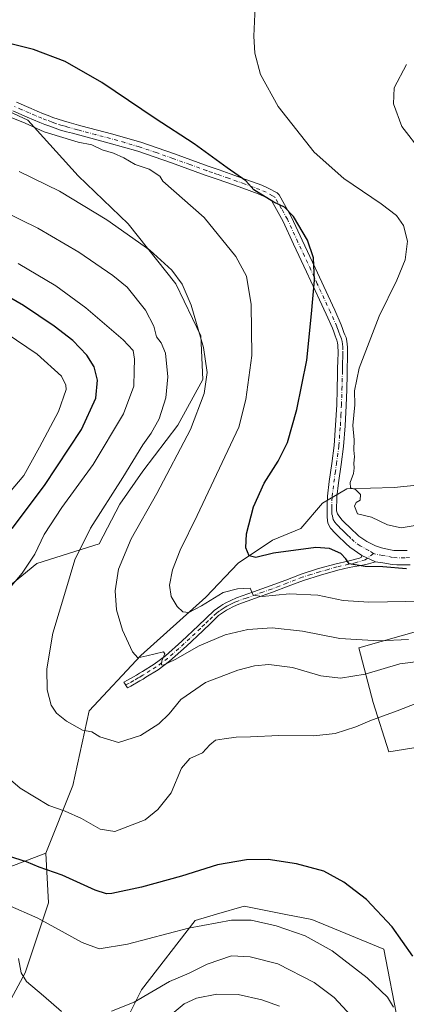
# Model space of a CAD drawing. Units: metres. Extents: x 552976 to 556413, y 4714755 to 4717095.
# Drawn here: x 555875 to 556019, y 4716284 to 4716648 of the extents above; entities that cross this region are included whole.
import ezdxf

# ---------------------------------------------------------------- set-up
doc = ezdxf.new("R2010")
doc.units = ezdxf.units.M
doc.header["$MEASUREMENT"] = 0
doc.linetypes.add('DGN Style 4', pattern=[2.6384748266838614, 1.318413404963828, -0.6592067024819142, 0.001648016756204785, -0.6592067024819142])
for name, color, linetype, lineweight in [('Camino Cxs', 7, 'Continuous', 0), ('Camino eje', 30, 'DGN Style 4', 13), ('Cultivos herbáceos CxS', 92, 'Continuous', 0), ('Curva de nivel maestra', 30, 'Continuous', 30), ('Curva de nivel normal', 30, 'Continuous', 0), ('Matorral CxS', 135, 'Continuous', 0), ('Pastizal CxS', 92, 'Continuous', 0), ('Pista no pavimentada Cxs', 111, 'Continuous', 0), ('Pista no pavimentada eje', 91, 'DGN Style 4', 0)]:
    doc.layers.add(name, color=color, linetype=linetype, lineweight=lineweight)

# ---------------------------------------------------------------- blocks, each defined once
blk = doc.blocks.new('*U10')
at = {"layer": 'Cultivos herbáceos CxS', "color": 92, "linetype": 'Continuous', "lineweight": 0}
for points in [[(556027.4250999996, 4716476.547700001, 564.6720999999961), (556014.1372999996, 4716475.124299999, 566.568299999999), (555996.5783000002, 4716474.649700001, 570.5149999999994), (555987.5614999998, 4716469.4299, 571.9706000000006), (555979.4937000005, 4716459.938899999, 572.8929999999964), (555969.0532999998, 4716455.6679, 573.9612000000052), (555956.2401000002, 4716447.1259, 575.7924000000058), (555944.3151000004, 4716434.595100001, 578.8776000000071), (555920.2461000001, 4716412.9343, 584.654999999999), (555900.9914999995, 4716392.476700001, 588.7342000000062), (555894.9742999999, 4716364.7981, 592.8562999999995), (555884.9855000004, 4716339.6469, 598.2087999999932), (555864.4249, 4716331.8639, 601.5181000000011)], [(555868.3598999997, 4716436.158299999, 596.0832999999984), (555881.6445000004, 4716447.019900001, 594.8916999999929), (555904.7229000004, 4716454.3079, 588.3837000000058), (555912.4249, 4716468.941299999, 589.1974000000046), (555920.8970999997, 4716481.2643, 588.5913), (555933.9905000003, 4716498.208100001, 587.2670000000071), (555943.2329000002, 4716515.152100001, 585.8984000000055), (555942.4631000003, 4716531.3257, 585.1300999999949), (555933.2209000001, 4716550.580700001, 585.3576999999932), (555915.5069000004, 4716572.9165, 583.6870000000055), (555897.0226999996, 4716590.630899999, 582.2636999999959), (555878.2792999996, 4716611.2391, 578.6143000000011), (555826.7962999997, 4716635.077500001, 576.2076999999991)]]:
    blk.add_polyline3d(points, dxfattribs=at)
blk = doc.blocks.new('*U11')
at = {"layer": 'Pastizal CxS', "color": 92, "linetype": 'Continuous', "lineweight": 0}
for points in [[(556025.0526999999, 4716422.594900001, 583.0056999999942), (556001.0844999999, 4716415.743100001, 585.2345000000059), (556006.3422999998, 4716395.5185, 592.7887000000047), (556012.2115000002, 4716377.197699999, 596.9103000000032), (556043.8841000004, 4716382.337300001, 602.9714999999997)], [(556015.6886999998, 4716276.724500001, 604.9928000000073), (556010.3602999998, 4716304.1207, 600.858699999997), (555983.5708999997, 4716315.115300001, 602.3665000000037), (555974.0239000004, 4716317.021700001, 603.0031000000017), (555958.5872999998, 4716320.1041, 602.9625999999989), (555948.2855000002, 4716317.100099999, 603.4988000000012), (555940.3141000001, 4716314.775900001, 603.6981999999989), (555920.4836999997, 4716289.0285, 608.4983999999968), (555902.8680999996, 4716254.0065, 616.0731999999989)], [(555858.0280999999, 4716259.740499999, 621.4734000000026), (555877.2830999997, 4716295.361300001, 609.9406000000017), (555885.9480999997, 4716321.354900001, 602.7641000000004), (555884.9855000004, 4716339.6469, 598.2087999999932), (555894.9742999999, 4716364.7981, 592.8562999999995), (555900.9914999995, 4716392.476700001, 588.7342000000062), (555920.2461000001, 4716412.9343, 584.654999999999), (555944.3151000004, 4716434.595100001, 578.8776000000071), (555956.2401000002, 4716447.1259, 575.7924000000058), (555969.0532999998, 4716455.6679, 573.9612000000052), (555979.4937000005, 4716459.938899999, 572.8929999999964), (555987.5614999998, 4716469.4299, 571.9706000000006), (555996.5783000002, 4716474.649700001, 570.5149999999994), (556014.1372999996, 4716475.124299999, 566.568299999999), (556027.4250999996, 4716476.547700001, 564.6720999999961)]]:
    blk.add_polyline3d(points, dxfattribs=at)

msp = doc.modelspace()

# ---------------------------------------------------------------- linework, layer by layer
at = {"layer": 'Camino Cxs', "color": 7, "linetype": 'Continuous', "lineweight": 0, "extrusion": (-0.1431732768871182, 0.06652399741845227, 0.9874593513420563), "elevation": 234719.5973769623, "flags": 128}
msp.add_lwpolyline([(-4511569.463649264, -1464474.869470808), (-4511569.463649264, -1464469.147166383)], dxfattribs=at)
at = {"layer": 'Camino Cxs', "color": 7, "linetype": 'Continuous', "lineweight": 0}
msp.add_polyline3d([(556007.2845000001, 4716447.579100001, 575.2497000000003), (556004.6387, 4716446.9177, 575.323000000004), (556001.9101, 4716446.2501, 575.5586000000039), (555998.8101000004, 4716445.800100001, 575.9753999999957), (555997.4901000002, 4716445.4901, 576.2054000000062), (555993.2401000002, 4716444.5101, 576.6701999999932), (555986.8300999999, 4716442.720100001, 577.590400000001), (555980.4801000003, 4716440.720100001, 578.4128999999957), (555974.8300999999, 4716438.5701, 579.178899999999), (555969.0900999998, 4716436.350099999, 579.7847000000038), (555962.7901, 4716434.120100001, 580.7641000000004), (555956.5701000001, 4716431.9101, 581.2497000000003), (555954.5701000001, 4716431.100099999, 581.6070999999939), (555952.7001, 4716430.1501, 581.9397000000026), (555951.9801000003, 4716429.720100001, 582.0815000000002), (555951.2001, 4716429.200099999, 582.2439000000013), (555950.0601000004, 4716428.450099999, 582.4556000000011), (555949.0701000001, 4716427.690099999, 582.6423000000068), (555946.1501000002, 4716424.960100001, 583.2084999999934), (555943.1801000005, 4716422.0701, 583.5372999999963), (555937.1501000002, 4716416.4001, 584.7878999999957), (555930.9001000002, 4716410.8301, 585.8350999999967), (555926.5900999998, 4716407.670100001, 586.2816000000021), (555922.1201, 4716404.890100001, 586.5280999999959), (555921.0201000003, 4716404.210100001, 586.605899999995), (555919.9001000002, 4716403.550100001, 586.6600999999937), (555916.4700999996, 4716401.5701, 586.9067000000068), (555915.2200999996, 4716400.9001, 587.0751000000018), (555913.9401000004, 4716403.050100001, 586.9171999999963), (555915.2500999998, 4716403.7501, 586.796100000007), (555918.6401000004, 4716405.700099999, 586.6536000000051), (555919.7301000003, 4716406.360099999, 586.5767000000051), (555920.8101000004, 4716407.020099999, 586.4780000000028), (555925.1901000004, 4716409.7501, 585.9989999999962), (555929.3201000001, 4716412.780099999, 585.5228000000062), (555935.4600999998, 4716418.2501, 584.2704999999987), (555941.4501, 4716423.880100001, 582.9933000000019), (555944.4301000005, 4716426.770099999, 582.6610999999976), (555947.4501, 4716429.610099999, 582.2385000000068), (555948.6101000002, 4716430.4901, 582.015400000004), (555949.8201000001, 4716431.290100001, 581.7678000000016), (555950.6401000004, 4716431.8301, 581.5829999999987), (555951.4801000003, 4716432.340100001, 581.3907000000036), (555953.5401, 4716433.370100001, 581.1598999999987), (555955.6801000005, 4716434.2501, 581.0243999999948), (555961.9501, 4716436.470100001, 580.0742000000029), (555968.2200999996, 4716438.700099999, 578.7287000000069), (555973.9401000004, 4716440.9001, 578.2491000000009), (555979.6601, 4716443.0801, 577.6671999999963), (555986.1201, 4716445.110099999, 577.0564000000013), (555992.6201, 4716446.940099999, 575.7985000000045), (555996.9301000005, 4716447.9301, 575.1157999999997), (556001.2801000001, 4716448.940099999, 574.6018999999942), (556001.9880999997, 4716449.4211, 574.4630000000034), (556002.1601, 4716449.960100001, 574.3463000000047)], close=True, dxfattribs=at)
msp.add_polyline3d([(556007.2845000001, 4716447.579100001, 575.2497000000003), (556004.6387, 4716446.9177, 575.323000000004), (556001.9101, 4716446.2501, 575.5586000000039), (555998.8101000004, 4716445.800100001, 575.9753999999957), (555997.4901000002, 4716445.4901, 576.2054000000062), (555993.2401000002, 4716444.5101, 576.6701999999932), (555986.8300999999, 4716442.720100001, 577.590400000001), (555980.4801000003, 4716440.720100001, 578.4128999999957), (555974.8300999999, 4716438.5701, 579.178899999999), (555969.0900999998, 4716436.350099999, 579.7847000000038), (555962.7901, 4716434.120100001, 580.7641000000004), (555956.5701000001, 4716431.9101, 581.2497000000003), (555954.5701000001, 4716431.100099999, 581.6070999999939), (555952.7001, 4716430.1501, 581.9397000000026), (555951.9801000003, 4716429.720100001, 582.0815000000002), (555951.2001, 4716429.200099999, 582.2439000000013), (555950.0601000004, 4716428.450099999, 582.4556000000011), (555949.0701000001, 4716427.690099999, 582.6423000000068), (555946.1501000002, 4716424.960100001, 583.2084999999934), (555943.1801000005, 4716422.0701, 583.5372999999963), (555937.1501000002, 4716416.4001, 584.7878999999957), (555930.9001000002, 4716410.8301, 585.8350999999967), (555926.5900999998, 4716407.670100001, 586.2816000000021), (555922.1201, 4716404.890100001, 586.5280999999959), (555921.0201000003, 4716404.210100001, 586.605899999995), (555919.9001000002, 4716403.550100001, 586.6600999999937), (555916.4700999996, 4716401.5701, 586.9067000000068), (555915.2200999996, 4716400.9001, 587.0751000000018), (555913.9401000004, 4716403.050100001, 586.9171999999963), (555915.2500999998, 4716403.7501, 586.796100000007), (555918.6401000004, 4716405.700099999, 586.6536000000051), (555919.7301000003, 4716406.360099999, 586.5767000000051), (555920.8101000004, 4716407.020099999, 586.4780000000028), (555925.1901000004, 4716409.7501, 585.9989999999962), (555929.3201000001, 4716412.780099999, 585.5228000000062), (555935.4600999998, 4716418.2501, 584.2704999999987), (555941.4501, 4716423.880100001, 582.9933000000019), (555944.4301000005, 4716426.770099999, 582.6610999999976), (555947.4501, 4716429.610099999, 582.2385000000068), (555948.6101000002, 4716430.4901, 582.015400000004), (555949.8201000001, 4716431.290100001, 581.7678000000016), (555950.6401000004, 4716431.8301, 581.5829999999987), (555951.4801000003, 4716432.340100001, 581.3907000000036), (555953.5401, 4716433.370100001, 581.1598999999987), (555955.6801000005, 4716434.2501, 581.0243999999948), (555961.9501, 4716436.470100001, 580.0742000000029), (555968.2200999996, 4716438.700099999, 578.7287000000069), (555973.9401000004, 4716440.9001, 578.2491000000009), (555979.6601, 4716443.0801, 577.6671999999963), (555986.1201, 4716445.110099999, 577.0564000000013), (555992.6201, 4716446.940099999, 575.7985000000045), (555996.9301000005, 4716447.9301, 575.1157999999997), (556001.2801000001, 4716448.940099999, 574.6018999999942), (556001.9880999997, 4716449.4211, 574.4630000000034), (556002.1601, 4716449.960100001, 574.3463000000047)], dxfattribs=at)
at = {"layer": 'Camino eje', "color": 30, "linetype": 'DGN Style 4', "lineweight": 13}
msp.add_polyline3d([(556006.4247000003, 4716450.687899999, 574.4268000000011), (556003.3819000004, 4716448.3729, 574.7152999999962), (556000.0450999998, 4716447.370100001, 575.0528000000049), (555997.2100999998, 4716446.710100001, 575.5890999999974), (555992.9301000005, 4716445.725099999, 576.2216999999946), (555989.6801000005, 4716444.8101, 576.8371999999945), (555986.4751000004, 4716443.915100001, 577.3123999999953), (555983.3000999996, 4716442.915100001, 577.546199999997), (555980.0701000001, 4716441.9001, 577.9661000000051), (555974.3850999996, 4716439.735099999, 578.7157000000007), (555971.5251000002, 4716438.6351, 578.9701999999961), (555968.6551000001, 4716437.5251, 579.2066000000051), (555965.5050999997, 4716436.4101, 579.7780999999959), (555959.2600999996, 4716434.190099999, 580.8798999999999), (555956.1250999998, 4716433.0801, 581.0421999999963), (555955.1250999998, 4716432.675100001, 581.1106), (555954.0551000005, 4716432.235099999, 581.2636000000057), (555953.1201, 4716431.7601, 581.454700000002), (555952.0900999998, 4716431.245100001, 581.6518000000069), (555951.4901000002, 4716430.8825, 581.7832000000053), (555950.7050999999, 4716430.3751, 581.9530999999988), (555949.3350999998, 4716429.470100001, 582.2237000000023), (555948.8400999998, 4716429.090100001, 582.3236999999936), (555948.2600999996, 4716428.6501, 582.4321000000054), (555946.7500999998, 4716427.2301, 582.704899999997), (555945.2901, 4716425.8651, 582.9220999999961), (555943.8000999996, 4716424.420100001, 583.0866999999998), (555942.3151000004, 4716422.975099999, 583.2029999999941), (555936.3051000005, 4716417.325099999, 584.5176000000065), (555930.1101000002, 4716411.8051, 585.6794999999984), (555925.8901000004, 4716408.710100001, 586.1447000000044), (555923.6551000001, 4716407.3201, 586.3317999999999), (555921.4650999998, 4716405.9551, 586.4921999999933), (555920.9250999996, 4716405.6251, 586.5387000000047), (555920.3750999998, 4716405.2851, 586.5804999999964), (555919.8300999999, 4716404.9551, 586.6159000000043), (555919.2701000003, 4716404.6251, 586.6462999999932), (555917.5751, 4716403.6501, 586.7030999999988), (555915.8601000002, 4716402.6601, 586.8178000000044), (555914.5800999999, 4716401.975099999, 586.9848999999958)], dxfattribs=at)
at = {"layer": 'Cultivos herbáceos CxS', "color": 92, "linetype": 'Continuous', "lineweight": 0}
for points in [[(555826.7962999997, 4716635.077500001, 576.2076999999991), (555878.2792999996, 4716611.2391, 578.6143000000011), (555897.0226999996, 4716590.630899999, 582.2636999999959), (555915.5069000004, 4716572.9165, 583.6870000000055), (555933.2209000001, 4716550.580700001, 585.3576999999932), (555942.4631000003, 4716531.3257, 585.1300999999949), (555943.2329000002, 4716515.152100001, 585.8984000000055), (555933.9905000003, 4716498.208100001, 587.2670000000071), (555920.8970999997, 4716481.2643, 588.5913), (555912.4249, 4716468.941299999, 589.1974000000046), (555904.7229000004, 4716454.3079, 588.3837000000058), (555881.6445000004, 4716447.019900001, 594.8916999999929), (555868.3598999997, 4716436.158299999, 596.0832999999984)], [(556165.6151000002, 4716413.071699999, 567.3233000000037), (556199.4397, 4716435.7949, 562.7274999999936), (556181.3888999998, 4716451.439900001, 564.4814000000042), (556165.7445, 4716461.067299999, 565.7130999999936), (556147.6933000004, 4716465.880899999, 566.0666999999958), (556126.6086999997, 4716467.5297, 565.9747000000061), (556104.7786999998, 4716468.478900001, 565.6616999999969), (556086.7452999996, 4716470.8521, 565.7111000000004), (556069.1863000002, 4716469.9033, 565.4618000000046), (556057.7969000004, 4716470.852299999, 564.7860999999976), (556042.6108999997, 4716472.2763, 564.1489000000003), (556027.4250999996, 4716476.547700001, 564.6720999999961), (556014.1372999996, 4716475.124299999, 566.568299999999), (555996.5783000002, 4716474.649700001, 570.5149999999994), (555987.5614999998, 4716469.4299, 571.9706000000006), (555979.4937000005, 4716459.938899999, 572.8929999999964), (555969.0532999998, 4716455.6679, 573.9612000000052), (555956.2401000002, 4716447.1259, 575.7924000000058), (555944.3151000004, 4716434.595100001, 578.8776000000071), (555920.2461000001, 4716412.9343, 584.654999999999), (555900.9914999995, 4716392.476700001, 588.7342000000062), (555894.9742999999, 4716364.7981, 592.8562999999995), (555884.9855000004, 4716339.6469, 598.2087999999932)], [(555864.4249, 4716331.8639, 601.5181000000011), (555884.9855000004, 4716339.6469, 598.2087999999932)]]:
    msp.add_polyline3d(points, dxfattribs=at)
at = {"layer": 'Curva de nivel maestra', "color": 30, "linetype": 'Continuous', "lineweight": 30, "flags": 128}
for points, elevation in [([(556018.6799999997, 4716445.100099999), (556009.9400000004, 4716445.7501), (556003.3600000005, 4716445.890100001), (555997.4400000004, 4716446.880100001), (555996.2400000002, 4716448.720100001), (555994.4299999997, 4716450.7501), (555990.1900000004, 4716452.610099999), (555985.1399999997, 4716452.890100001), (555969.4199999999, 4716450.8101), (555962.8399999999, 4716449.210100001), (555960.3899999997, 4716449.8101), (555959.1799999997, 4716452.8301), (555959.4299999997, 4716458.050100001), (555962, 4716468.0101), (555965.9900000002, 4716476.7301), (555971.1799999997, 4716484.960100001), (555974.5700000003, 4716491.860099999), (555978.0599999996, 4716504.040100001), (555981.8099999996, 4716522.3101), (555983.5, 4716539.460100001), (555984.6399999997, 4716551.970100001), (555984.1799999997, 4716560.220100001), (555981.9800000004, 4716566.8201), (555976.8499999996, 4716575.520099999), (555973.4699999997, 4716579.040100001), (555969.5599999996, 4716580.890100001), (555962.1699999999, 4716585.420100001), (555959.1399999997, 4716588.7301), (555952.2599999999, 4716593.5801), (555940.0099999999, 4716602.5001), (555925.5700000003, 4716611.920100001), (555905.7300000004, 4716625.2301), (555892.1100000005, 4716633.020099999), (555880.4500000002, 4716637.4301), (555864.4600000001, 4716641.440099999)], 575), ([(555872.4600000001, 4716459.9901), (555884.54, 4716475.880100001), (555898.2000000002, 4716496.6801), (555903.4900000002, 4716508.2301), (555904.0899999999, 4716514.960100001), (555902.9199999999, 4716519.840100001), (555900.2300000004, 4716524.1501), (555894.9900000002, 4716529.5801), (555888.0599999996, 4716534.9801), (555876.7000000002, 4716542.620100001), (555863.9400000004, 4716549.850099999)], 600), ([(556021.0199999996, 4716301.540100001), (556013.3499999996, 4716312.460100001), (556003.9199999999, 4716322.550100001), (555995.5300000003, 4716328.920100001), (555988.0499999998, 4716333.030099999), (555977.9500000002, 4716335.7301), (555967.3799999999, 4716337.360099999), (555959.4500000002, 4716337.2401), (555948.6299999999, 4716335.340100001), (555935.29, 4716331.220100001), (555920.4400000004, 4716327.0801), (555909.4100000003, 4716324.780099999), (555907.4500000002, 4716324.630100001), (555903.3200000003, 4716325.970100001), (555891.0800000001, 4716331.5801), (555882.4600000001, 4716334.5601), (555877.8300000001, 4716336.450099999), (555871.0800000001, 4716338.5801)], 600)]:
    msp.add_lwpolyline(points, dxfattribs=dict(at, elevation=elevation))
at = {"layer": 'Curva de nivel normal', "color": 30, "linetype": 'Continuous', "lineweight": 0, "flags": 128}
for points, elevation in [([(556021.9199999999, 4716461.0601), (556016.7999999998, 4716460.170100001), (556011.6600000003, 4716461.3301), (556005.7400000002, 4716464.2301), (556000.5599999996, 4716465.420100001), (555999.5, 4716468.210100001), (556000.04, 4716469.610099999), (556001.5, 4716470.450099999), (556001.7100000001, 4716472.600099999), (555999.79, 4716474.380100001), (555997.9000000004, 4716475.040100001), (555997.7999999998, 4716477.040100001), (555999.0499999998, 4716480.3301), (555999.3700000001, 4716482.390100001), (555999.1900000004, 4716484.1601), (555999.4500000002, 4716486.5801), (555999.25, 4716489.040100001), (555999.2599999999, 4716492.8201), (555998.8300000001, 4716498.140100001), (555999.5199999996, 4716505.8201), (555999.4600000001, 4716510.960100001), (556001.2199999997, 4716519.4001), (556008.5999999996, 4716538.6601), (556015.0999999996, 4716551.9901), (556018.25, 4716559.5801), (556019.1399999997, 4716566.4801), (556017.5700000003, 4716572.2401), (556014.9800000004, 4716575.9001), (556009.3799999999, 4716580.210100001), (555995.4900000002, 4716589.610099999), (555984.5199999996, 4716599.420100001), (555971.1200000001, 4716616.3201), (555964.5899999999, 4716628.2401), (555962.4400000004, 4716636.030099999), (555962.1600000003, 4716642.4301), (555962.6500000004, 4716653.270099999)], 570), ([(556024.2999999998, 4716599.5101), (556016.9600000001, 4716608.940099999), (556013.8700000001, 4716617.360099999), (556014.1799999997, 4716623.2601), (556018.7599999999, 4716631.850099999)], 565), ([(555872.1299999999, 4716612.300100001), (555877.3099999996, 4716610.200099999), (555884.3700000001, 4716606.940099999), (555896.9400000004, 4716603.170100001), (555902.0499999998, 4716602.130100001), (555905.8499999996, 4716600.3101), (555910.0700000003, 4716599.0101), (555913.8499999996, 4716597.290100001), (555918.1600000003, 4716594.870100001), (555923.25, 4716593.170100001), (555927.29, 4716590.4801), (555928.4000000004, 4716588.720100001), (555943.6600000003, 4716575.2401), (555955.4600000001, 4716560.720100001), (555959.4500000002, 4716553.460100001), (555961.1200000001, 4716542.9901), (555961.3399999999, 4716524.040100001), (555959.1699999999, 4716507.7401), (555956.5999999996, 4716497.540100001), (555941.1200000001, 4716464.860099999), (555934.8399999999, 4716451.9001), (555931.9699999997, 4716444.720100001), (555930.79, 4716439.050100001), (555931.4100000003, 4716434.7401), (555933.6799999997, 4716431.140100001), (555935.8399999999, 4716429.140100001), (555937.9500000002, 4716428.870100001), (555942.7199999997, 4716431.3101), (555950.7699999996, 4716436.2301), (555956.0999999996, 4716437.5801), (555960.7199999997, 4716437.9001), (555961.8499999996, 4716435.340100001), (555965.1399999997, 4716434.7301), (555975.3700000001, 4716435.8301), (555985.7999999998, 4716435.280099999), (555995.2599999999, 4716433.360099999), (556004.7999999998, 4716432.7501), (556025.4199999999, 4716433.020099999)], 580), ([(556019.4800000004, 4716418.8201), (556008.4299999997, 4716418.390100001), (555994, 4716419.2601), (555980.2100000001, 4716422.0001), (555968.9000000004, 4716423.140100001), (555959.8899999997, 4716422.540100001), (555951.4400000004, 4716420.540100001), (555941.8200000003, 4716416.5001), (555932.9800000004, 4716411.420100001), (555928.4299999997, 4716409.340100001), (555927.8799999999, 4716409.4901), (555928.0499999998, 4716411.0101), (555929.0800000001, 4716413.5701), (555928.6699999999, 4716414.300100001), (555922.4699999997, 4716412.7601), (555919.1399999997, 4716412.110099999), (555917.1699999999, 4716414.3101), (555913.4100000003, 4716422.270099999), (555911.2000000002, 4716429.850099999), (555910.6299999999, 4716436.860099999), (555911.9600000001, 4716444.9301), (555916.5999999996, 4716456.1601), (555926.1299999999, 4716472.9901), (555938.6500000004, 4716496.640100001), (555943.7199999997, 4716510.0601), (555944.75, 4716517.840100001), (555943.4900000002, 4716526.9901), (555938.8899999997, 4716542.710100001), (555935.5599999996, 4716550.4901), (555931.7000000002, 4716555.630100001), (555923.5, 4716563.100099999), (555907.6399999997, 4716574.370100001), (555890.0899999999, 4716584.920100001), (555875.0599999996, 4716592.280099999)], 585), ([(556025, 4716410.960100001), (556016.2400000002, 4716409.870100001), (556003.4500000002, 4716406.0001), (555994.2000000002, 4716404.5001), (555987, 4716405.4001), (555976.3899999997, 4716408.4301), (555967.6399999997, 4716409.590100001), (555962.2999999998, 4716409.0701), (555956.1200000001, 4716407.530099999), (555944.2300000004, 4716402.920100001), (555935.0099999999, 4716396.690099999), (555930.6600000003, 4716391.280099999), (555926.9400000004, 4716387.6601), (555920.0300000003, 4716383.340100001), (555911.9000000004, 4716380.7401), (555905.0499999998, 4716382.800100001), (555902, 4716384.610099999), (555898.6399999997, 4716385.2601), (555892.6200000001, 4716388.5601), (555888.9199999999, 4716391.540100001), (555886.9600000001, 4716394.5801), (555885.4699999997, 4716400.220100001), (555885.3499999996, 4716407.970100001), (555887.5599999996, 4716421.2301), (555892.2800000003, 4716436.7601), (555895.7199999997, 4716448.4001), (555901.5800000001, 4716460.0801), (555913.5199999996, 4716478.880100001), (555920.8899999997, 4716491.040100001), (555924.0700000003, 4716495.270099999), (555927.0599999996, 4716500.630100001), (555929.4900000002, 4716508.390100001), (555930.2100000001, 4716516.130100001), (555929.3799999999, 4716524.970100001), (555927.7800000003, 4716528.7301), (555925.9800000004, 4716531.050100001), (555924.9900000002, 4716534.9101), (555921.9100000003, 4716540.9101), (555915.1799999997, 4716549.340100001), (555909.7800000003, 4716553.670100001), (555897.2300000004, 4716562.420100001), (555882.0599999996, 4716571.210100001), (555869.1200000001, 4716577.520099999)], 590), ([(555874.7000000002, 4716558.100099999), (555888.6900000004, 4716549.940099999), (555899.7800000003, 4716541.700099999), (555913.6900000004, 4716529.940099999), (555917.4000000004, 4716525.9801), (555917.8399999999, 4716522.7601), (555917.7599999999, 4716518.350099999), (555917.6699999999, 4716512.6601), (555913.7400000002, 4716502.460100001), (555902.54, 4716483.710100001), (555890.9600000001, 4716467.8101), (555884.4100000003, 4716457.790100001), (555880.9500000002, 4716450.4901), (555876.1900000004, 4716443.390100001), (555870.7800000003, 4716437.050100001)], 595), ([(555868.1200000001, 4716469.380100001), (555876.7800000003, 4716479.630100001), (555882.6100000005, 4716490.100099999), (555889.6399999997, 4716503.300100001), (555892.4699999997, 4716511.420100001), (555892.4299999997, 4716513.100099999), (555890.7599999999, 4716516.380100001), (555881.8300000001, 4716524.590100001), (555862.4699999997, 4716537.550100001)], 605), ([(555868.4299999997, 4716369.8301), (555875.4500000002, 4716363.800100001), (555886.1100000005, 4716357.380100001), (555892.1399999997, 4716355.2401), (555898.2199999997, 4716352.520099999), (555905.1399999997, 4716348.590100001), (555910.6100000005, 4716347.7301), (555921.7699999996, 4716352.030099999), (555926.5700000003, 4716355.890100001), (555931.4000000004, 4716362.0801), (555935.29, 4716371.190099999), (555938.4000000004, 4716374.720100001), (555943.0999999996, 4716376.9001), (555945.7699999996, 4716379.880100001), (555947.9500000002, 4716381.5601), (555951.1699999999, 4716382.0101), (555955.6200000001, 4716382.6801), (555960.9100000003, 4716382.840100001), (555971.3700000001, 4716383.3201), (555984.3399999999, 4716383.130100001), (555992.3099999996, 4716384.020099999), (555999.9800000004, 4716386.540100001), (556005.0800000001, 4716388.7401), (556015.2100000001, 4716392.4101), (556037.0800000001, 4716400.920100001)], 595), ([(556013.8600000005, 4716282.700099999), (556011.6699999999, 4716286.3301), (556004.1600000003, 4716293.4801), (555991.0999999996, 4716303.4801), (555981.1600000003, 4716309.050100001), (555970.4299999997, 4716312.8101), (555961.1500000004, 4716314.890100001), (555953.8799999999, 4716314.880100001), (555937.9000000004, 4716311.940099999), (555915.2400000002, 4716306.0001), (555904.7999999998, 4716304.3101), (555898.4500000002, 4716306.640100001), (555881.9800000004, 4716315.600099999), (555870.7100000001, 4716320.610099999)], 605), ([(555998.1799999997, 4716279.420100001), (555991.8899999997, 4716286.210100001), (555984.4600000001, 4716291.780099999), (555970.9500000002, 4716298.6501), (555960.7199999997, 4716301.2601), (555953.7699999996, 4716301.630100001), (555944.7599999999, 4716298.590100001), (555938.1699999999, 4716295.2501), (555930.8200000003, 4716292.110099999), (555917.7000000002, 4716284.4801), (555909.3399999999, 4716281.200099999)], 610), ([(555890.7999999998, 4716281.100099999), (555884.0899999999, 4716286.9001), (555877.8099999996, 4716292.120100001), (555875.7800000003, 4716295.360099999), (555874.8899999997, 4716300.6501)], 610), ([(555971.6200000001, 4716282.960100001), (555965.1299999999, 4716285.360099999), (555956.2699999996, 4716287.300100001), (555948.4299999997, 4716287.420100001), (555940.8200000003, 4716286.0001), (555936.3099999996, 4716283.940099999), (555930.3499999996, 4716279.0001)], 615)]:
    msp.add_lwpolyline(points, dxfattribs=dict(at, elevation=elevation))
at = {"layer": 'Matorral CxS', "color": 135, "linetype": 'Continuous', "lineweight": 0}
for points in [[(556043.8841000004, 4716382.337300001, 602.9714999999997), (556012.2115000002, 4716377.197699999, 596.9103000000032), (556006.3422999998, 4716395.5185, 592.7887000000047), (556001.0844999999, 4716415.743100001, 585.2345000000059), (556025.0526999999, 4716422.594900001, 583.0056999999942)], [(556025.0526999999, 4716422.594900001, 583.0056999999942), (556001.0844999999, 4716415.743100001, 585.2345000000059), (556006.3422999998, 4716395.5185, 592.7887000000047), (556012.2115000002, 4716377.197699999, 596.9103000000032), (556043.8841000004, 4716382.337300001, 602.9714999999997)]]:
    msp.add_polyline3d(points, dxfattribs=at)
at = {"layer": 'Pastizal CxS', "color": 92, "linetype": 'Continuous', "lineweight": 0}
for points in [[(555826.7962999997, 4716635.077500001, 576.2076999999991), (555878.2792999996, 4716611.2391, 578.6143000000011), (555897.0226999996, 4716590.630899999, 582.2636999999959), (555915.5069000004, 4716572.9165, 583.6870000000055), (555933.2209000001, 4716550.580700001, 585.3576999999932), (555942.4631000003, 4716531.3257, 585.1300999999949), (555943.2329000002, 4716515.152100001, 585.8984000000055), (555933.9905000003, 4716498.208100001, 587.2670000000071), (555920.8970999997, 4716481.2643, 588.5913), (555912.4249, 4716468.941299999, 589.1974000000046), (555904.7229000004, 4716454.3079, 588.3837000000058), (555881.6445000004, 4716447.019900001, 594.8916999999929), (555868.3598999997, 4716436.158299999, 596.0832999999984)], [(555826.7962999997, 4716635.077500001, 576.2076999999991), (555878.2792999996, 4716611.2391, 578.6143000000011), (555897.0226999996, 4716590.630899999, 582.2636999999959), (555915.5069000004, 4716572.9165, 583.6870000000055), (555933.2209000001, 4716550.580700001, 585.3576999999932), (555942.4631000003, 4716531.3257, 585.1300999999949), (555943.2329000002, 4716515.152100001, 585.8984000000055), (555933.9905000003, 4716498.208100001, 587.2670000000071), (555920.8970999997, 4716481.2643, 588.5913), (555912.4249, 4716468.941299999, 589.1974000000046), (555904.7229000004, 4716454.3079, 588.3837000000058), (555881.6445000004, 4716447.019900001, 594.8916999999929), (555868.3598999997, 4716436.158299999, 596.0832999999984)], [(556165.6151000002, 4716413.071699999, 567.3233000000037), (556199.4397, 4716435.7949, 562.7274999999936), (556181.3888999998, 4716451.439900001, 564.4814000000042), (556165.7445, 4716461.067299999, 565.7130999999936), (556147.6933000004, 4716465.880899999, 566.0666999999958), (556126.6086999997, 4716467.5297, 565.9747000000061), (556104.7786999998, 4716468.478900001, 565.6616999999969), (556086.7452999996, 4716470.8521, 565.7111000000004), (556069.1863000002, 4716469.9033, 565.4618000000046), (556057.7969000004, 4716470.852299999, 564.7860999999976), (556042.6108999997, 4716472.2763, 564.1489000000003), (556027.4250999996, 4716476.547700001, 564.6720999999961), (556014.1372999996, 4716475.124299999, 566.568299999999), (555996.5783000002, 4716474.649700001, 570.5149999999994), (555987.5614999998, 4716469.4299, 571.9706000000006), (555979.4937000005, 4716459.938899999, 572.8929999999964), (555969.0532999998, 4716455.6679, 573.9612000000052), (555956.2401000002, 4716447.1259, 575.7924000000058), (555944.3151000004, 4716434.595100001, 578.8776000000071), (555920.2461000001, 4716412.9343, 584.654999999999), (555900.9914999995, 4716392.476700001, 588.7342000000062), (555894.9742999999, 4716364.7981, 592.8562999999995), (555884.9855000004, 4716339.6469, 598.2087999999932)], [(556025.0526999999, 4716422.594900001, 583.0056999999942), (556001.0844999999, 4716415.743100001, 585.2345000000059), (556006.3422999998, 4716395.5185, 592.7887000000047), (556012.2115000002, 4716377.197699999, 596.9103000000032), (556043.8841000004, 4716382.337300001, 602.9714999999997)], [(555864.4249, 4716331.8639, 601.5181000000011), (555884.9855000004, 4716339.6469, 598.2087999999932), (555885.9480999997, 4716321.354900001, 602.7641000000004), (555877.2830999997, 4716295.361300001, 609.9406000000017), (555858.0280999999, 4716259.740499999, 621.4734000000026)], [(555884.9855000004, 4716339.6469, 598.2087999999932), (555885.9480999997, 4716321.354900001, 602.7641000000004), (555877.2830999997, 4716295.361300001, 609.9406000000017), (555858.0280999999, 4716259.740499999, 621.4734000000026)], [(555864.4249, 4716331.8639, 601.5181000000011), (555884.9855000004, 4716339.6469, 598.2087999999932)], [(555902.8680999996, 4716254.0065, 616.0731999999989), (555920.4836999997, 4716289.0285, 608.4983999999968), (555940.3141000001, 4716314.775900001, 603.6981999999989), (555948.2855000002, 4716317.100099999, 603.4988000000012), (555958.5872999998, 4716320.1041, 602.9625999999989), (555974.0239000004, 4716317.021700001, 603.0031000000017), (555983.5708999997, 4716315.115300001, 602.3665000000037), (556010.3602999998, 4716304.1207, 600.858699999997), (556015.6886999998, 4716276.724500001, 604.9928000000073)], [(555902.8680999996, 4716254.0065, 616.0731999999989), (555920.4836999997, 4716289.0285, 608.4983999999968), (555940.3141000001, 4716314.775900001, 603.6981999999989), (555948.2855000002, 4716317.100099999, 603.4988000000012), (555958.5872999998, 4716320.1041, 602.9625999999989), (555974.0239000004, 4716317.021700001, 603.0031000000017), (555983.5708999997, 4716315.115300001, 602.3665000000037), (556010.3602999998, 4716304.1207, 600.858699999997), (556015.6886999998, 4716276.724500001, 604.9928000000073)]]:
    msp.add_polyline3d(points, dxfattribs=at)
at = {"layer": 'Pista no pavimentada Cxs', "color": 111, "linetype": 'Continuous', "lineweight": 0, "extrusion": (-0.1431732768871182, 0.06652399741845227, 0.9874593513420563), "elevation": 234719.5973769623, "flags": 128}
msp.add_lwpolyline([(-4511569.463649264, -1464474.869470808), (-4511569.463649264, -1464469.147166383)], dxfattribs=at)
at = {"layer": 'Pista no pavimentada Cxs', "color": 111, "linetype": 'Continuous', "lineweight": 0}
for points in [[(555874.0701000001, 4716617.9101, 577.7014999999956), (555879.5000999998, 4716615.590100001, 577.8745999999956), (555881.8000999996, 4716614.600099999, 577.8196999999927), (555884.1101000002, 4716613.610099999, 577.7802999999985), (555885.8601000002, 4716612.940099999, 577.7618999999977), (555887.6300999997, 4716612.3101, 577.7553000000044), (555889.5601000004, 4716611.610099999, 577.795100000003), (555891.5000999998, 4716610.970100001, 577.8006000000023), (555893.6201, 4716610.380100001, 577.7467000000033), (555897.1300999997, 4716609.420100001, 577.5675999999949), (555898.5100999996, 4716609.050100001, 577.4861999999994), (555909.3901000004, 4716606.170100001, 577.1762000000017), (555920.1700999998, 4716603.0601, 576.431899999996), (555932.7100999998, 4716598.7401, 576.1098000000056), (555945.2100999998, 4716594.2301, 575.6226000000024), (555949.2500999998, 4716592.8201, 575.2955999999976), (555953.2801000001, 4716591.420100001, 575.3246000000072), (555959.1700999998, 4716589.3201, 574.9625999999989), (555965.0500999996, 4716587.1801, 574.3073000000004), (555967.4501, 4716586.120100001, 574.3001999999979), (555970.7401000002, 4716584.390100001, 574.202099999995), (555971.5201000003, 4716583.6601, 574.2222999999941), (555976.1001000004, 4716575.360099999, 574.9643000000069), (555980.0601000004, 4716566.860099999, 575.1607999999978), (555984.8501000004, 4716556.540100001, 574.7225000000036), (555992.0900999998, 4716540.860099999, 573.1613000000071), (555994.5301000001, 4716535.4801, 572.4691000000021), (555995.0500999996, 4716534.0601, 572.3475000000036), (555995.5301000001, 4716532.620100001, 572.2453999999998), (555995.9101, 4716531.710100001, 572.202900000004), (555996.2901, 4716530.790100001, 572.1754999999976), (555996.6201, 4716529.4001, 572.1867000000057), (555996.7600999996, 4716528.290100001, 572.2200000000012), (555996.8300999999, 4716527.1801, 572.2449000000051), (555996.8501000004, 4716525.9301, 572.2244000000064), (555996.8300999999, 4716522.7401, 572.1791999999987), (555996.6901000004, 4716519.770099999, 571.9949000000051), (555996.6801000005, 4716518.4901, 571.9051000000036), (555996.6901000004, 4716517.210100001, 571.8309000000008), (555996.5500999996, 4716511.4101, 571.7844999999943), (555996.3501000004, 4716505.610099999, 571.6578000000009), (555995.9501, 4716498.0101, 571.4673999999941), (555995.3601000002, 4716490.420100001, 571.341499999995), (555994.5100999996, 4716483.6501, 571.5516999999963), (555993.5301000001, 4716476.890100001, 571.8206999999966), (555992.9001000002, 4716471.700099999, 571.630999999994), (555992.7200999996, 4716466.5001, 571.9021000000066), (555993.1001000004, 4716465.4101, 572.0412000000069), (555993.6551000001, 4716464.665100001, 572.1791999999987), (555994.9001000002, 4716463.130100001, 572.4233999999997), (555996.0401, 4716461.9101, 572.6266000000032), (555997.4401000004, 4716460.610099999, 572.8500000000058), (555998.8400999998, 4716459.300100001, 572.9710999999952), (555999.9401000004, 4716458.2401, 573.1729999999952), (556001.0401, 4716457.190099999, 573.4413000000059), (556003.9700999996, 4716455.1601, 573.7170999999944), (556007.2600999996, 4716453.620100001, 573.9122000000061), (556008.3400999998, 4716453.190099999, 573.9731000000029), (556009.4501, 4716452.840100001, 574.0378000000055), (556011.1001000004, 4716452.420100001, 574.1460999999981), (556012.7600999996, 4716452.090100001, 574.2164000000049), (556014.0301000001, 4716451.880100001, 574.2216000000044), (556015.3101000004, 4716451.780099999, 574.2087000000029), (556016.6601, 4716451.780099999, 574.1858000000066), (556018.0100999996, 4716451.800100001, 574.1695999999939), (556018.9801000003, 4716451.8101, 574.1665000000066)], [(555874.0701000001, 4716617.9101, 577.7014999999956), (555879.5000999998, 4716615.590100001, 577.8745999999956), (555881.8000999996, 4716614.600099999, 577.8196999999927), (555884.1101000002, 4716613.610099999, 577.7802999999985), (555885.8601000002, 4716612.940099999, 577.7618999999977), (555887.6300999997, 4716612.3101, 577.7553000000044), (555889.5601000004, 4716611.610099999, 577.795100000003), (555891.5000999998, 4716610.970100001, 577.8006000000023), (555893.6201, 4716610.380100001, 577.7467000000033), (555897.1300999997, 4716609.420100001, 577.5675999999949), (555898.5100999996, 4716609.050100001, 577.4861999999994), (555909.3901000004, 4716606.170100001, 577.1762000000017), (555920.1700999998, 4716603.0601, 576.431899999996), (555932.7100999998, 4716598.7401, 576.1098000000056), (555945.2100999998, 4716594.2301, 575.6226000000024), (555949.2500999998, 4716592.8201, 575.2955999999976), (555953.2801000001, 4716591.420100001, 575.3246000000072), (555959.1700999998, 4716589.3201, 574.9625999999989), (555965.0500999996, 4716587.1801, 574.3073000000004), (555967.4501, 4716586.120100001, 574.3001999999979), (555970.7401000002, 4716584.390100001, 574.202099999995), (555971.5201000003, 4716583.6601, 574.2222999999941), (555976.1001000004, 4716575.360099999, 574.9643000000069), (555980.0601000004, 4716566.860099999, 575.1607999999978), (555984.8501000004, 4716556.540100001, 574.7225000000036), (555992.0900999998, 4716540.860099999, 573.1613000000071), (555994.5301000001, 4716535.4801, 572.4691000000021), (555995.0500999996, 4716534.0601, 572.3475000000036), (555995.5301000001, 4716532.620100001, 572.2453999999998), (555995.9101, 4716531.710100001, 572.202900000004), (555996.2901, 4716530.790100001, 572.1754999999976), (555996.6201, 4716529.4001, 572.1867000000057), (555996.7600999996, 4716528.290100001, 572.2200000000012), (555996.8300999999, 4716527.1801, 572.2449000000051), (555996.8501000004, 4716525.9301, 572.2244000000064), (555996.8300999999, 4716522.7401, 572.1791999999987), (555996.6901000004, 4716519.770099999, 571.9949000000051), (555996.6801000005, 4716518.4901, 571.9051000000036), (555996.6901000004, 4716517.210100001, 571.8309000000008), (555996.5500999996, 4716511.4101, 571.7844999999943), (555996.3501000004, 4716505.610099999, 571.6578000000009), (555995.9501, 4716498.0101, 571.4673999999941), (555995.3601000002, 4716490.420100001, 571.341499999995), (555994.5100999996, 4716483.6501, 571.5516999999963), (555993.5301000001, 4716476.890100001, 571.8206999999966), (555992.9001000002, 4716471.700099999, 571.630999999994), (555992.7200999996, 4716466.5001, 571.9021000000066), (555993.1001000004, 4716465.4101, 572.0412000000069), (555993.6551000001, 4716464.665100001, 572.1791999999987), (555994.9001000002, 4716463.130100001, 572.4233999999997), (555996.0401, 4716461.9101, 572.6266000000032), (555997.4401000004, 4716460.610099999, 572.8500000000058), (555998.8400999998, 4716459.300100001, 572.9710999999952), (555999.9401000004, 4716458.2401, 573.1729999999952), (556001.0401, 4716457.190099999, 573.4413000000059), (556003.9700999996, 4716455.1601, 573.7170999999944), (556007.2600999996, 4716453.620100001, 573.9122000000061), (556008.3400999998, 4716453.190099999, 573.9731000000029), (556009.4501, 4716452.840100001, 574.0378000000055), (556011.1001000004, 4716452.420100001, 574.1460999999981), (556012.7600999996, 4716452.090100001, 574.2164000000049), (556014.0301000001, 4716451.880100001, 574.2216000000044), (556015.3101000004, 4716451.780099999, 574.2087000000029), (556016.6601, 4716451.780099999, 574.1858000000066), (556018.0100999996, 4716451.800100001, 574.1695999999939), (556018.9801000003, 4716451.8101, 574.1665000000066)], [(556020.1401000004, 4716446.540100001, 574.5779999999941), (556018.0800999999, 4716446.5001, 574.6300000000047), (556015.1101000002, 4716446.4801, 574.9081000000006), (556013.4001000002, 4716446.620100001, 575.0366999999969), (556009.9304999998, 4716447.248299999, 575.1487000000052), (556007.2845000001, 4716447.579100001, 575.2497000000003), (556002.1601, 4716449.960100001, 574.3463000000047), (555997.6700999998, 4716453.0801, 573.8959999999934), (555996.2600999996, 4716454.4301, 573.7142000000022), (555995.2001, 4716455.460100001, 573.5020999999979), (555994.1501000002, 4716456.4301, 573.235799999995), (555992.3300999999, 4716458.280099999, 572.7862000000023), (555990.5100999996, 4716460.120100001, 572.8521000000037), (555989.5201000003, 4716461.9901, 572.4416999999958), (555989.2801000001, 4716464.170100001, 572.1898999999976), (555989.2801000001, 4716466.530099999, 572.047900000005), (555989.2901, 4716468.890100001, 571.9697000000015), (555989.4001000002, 4716471.970100001, 571.9150999999983), (555990.0601000004, 4716477.350099999, 572.5476999999955), (555991.0301000001, 4716484.110099999, 571.9587999999932), (555991.8701, 4716490.780099999, 571.7560999999987), (555992.4501, 4716498.2401, 571.8733999999968), (555992.8501000004, 4716505.7601, 571.9861999999994), (555993.0500999996, 4716511.5101, 572.180600000007), (555993.1801000005, 4716517.2501, 572.3588000000018), (555993.1801000005, 4716519.850099999, 572.445000000007), (555993.2600999996, 4716521.4301, 572.4888999999966), (555993.3201000001, 4716522.840100001, 572.5261000000028), (555993.3400999998, 4716524.350099999, 572.5528000000049), (555993.3400999998, 4716525.9101, 572.5823999999993), (555993.3201000001, 4716527.040100001, 572.6059999999999), (555993.2701000003, 4716527.960100001, 572.6227999999974), (555993.1700999998, 4716528.770099999, 572.6401999999945), (555992.9401000004, 4716529.710100001, 572.6791999999987), (555992.6700999998, 4716530.370100001, 572.7265000000043), (555992.2500999998, 4716531.380100001, 572.8208000000013), (555991.7401000002, 4716532.890100001, 572.9548000000068), (555991.2801000001, 4716534.1501, 573.0812000000005), (555988.9001000002, 4716539.4001, 573.6631000000052), (555986.4301000005, 4716544.7601, 574.2837000000001), (555981.6601, 4716555.0701, 575.2623000000021), (555976.8800999997, 4716565.380100001, 575.781799999997), (555972.9700999996, 4716573.770099999, 576.0978000000032), (555968.7001, 4716581.4901, 575.6067999999941), (555968.1300999997, 4716581.800100001, 575.6150000000052), (555965.9200999998, 4716582.960100001, 575.6141000000061), (555963.7401000002, 4716583.920100001, 575.7363999999943), (555957.9801000003, 4716586.020099999, 576.6107000000047), (555952.1101000002, 4716588.110099999, 577.0054999999993), (555948.0900999998, 4716589.5101, 576.8398000000016), (555944.0401, 4716590.9301, 576.9489999999934), (555931.5401, 4716595.4301, 577.693499999994), (555919.1201, 4716599.720100001, 577.8629999999976), (555908.4600999998, 4716602.790100001, 578.7284999999974), (555897.6001000004, 4716605.6601, 578.845100000006), (555894.8201000001, 4716606.420100001, 578.8080999999949), (555892.6901000004, 4716607.0001, 578.8199000000022), (555890.4801000003, 4716607.610099999, 578.8160000000062), (555888.4101, 4716608.290100001, 578.8503999999957), (555886.4401000004, 4716609.0101, 578.8343000000023), (555884.6501000002, 4716609.6501, 578.8034999999945), (555882.7901, 4716610.360099999, 578.7455000000045), (555878.1201, 4716612.370100001, 578.944399999993), (555872.7001, 4716614.6801, 579.2458999999944)], [(556002.1601, 4716449.960100001, 574.3463000000047), (555997.6700999998, 4716453.0801, 573.8959999999934), (555996.2600999996, 4716454.4301, 573.7142000000022), (555995.2001, 4716455.460100001, 573.5020999999979), (555994.1501000002, 4716456.4301, 573.235799999995), (555992.3300999999, 4716458.280099999, 572.7862000000023), (555990.5100999996, 4716460.120100001, 572.8521000000037), (555989.5201000003, 4716461.9901, 572.4416999999958), (555989.2801000001, 4716464.170100001, 572.1898999999976), (555989.2801000001, 4716466.530099999, 572.047900000005), (555989.2901, 4716468.890100001, 571.9697000000015), (555989.4001000002, 4716471.970100001, 571.9150999999983), (555990.0601000004, 4716477.350099999, 572.5476999999955), (555991.0301000001, 4716484.110099999, 571.9587999999932), (555991.8701, 4716490.780099999, 571.7560999999987), (555992.4501, 4716498.2401, 571.8733999999968), (555992.8501000004, 4716505.7601, 571.9861999999994), (555993.0500999996, 4716511.5101, 572.180600000007), (555993.1801000005, 4716517.2501, 572.3588000000018), (555993.1801000005, 4716519.850099999, 572.445000000007), (555993.2600999996, 4716521.4301, 572.4888999999966), (555993.3201000001, 4716522.840100001, 572.5261000000028), (555993.3400999998, 4716524.350099999, 572.5528000000049), (555993.3400999998, 4716525.9101, 572.5823999999993), (555993.3201000001, 4716527.040100001, 572.6059999999999), (555993.2701000003, 4716527.960100001, 572.6227999999974), (555993.1700999998, 4716528.770099999, 572.6401999999945), (555992.9401000004, 4716529.710100001, 572.6791999999987), (555992.6700999998, 4716530.370100001, 572.7265000000043), (555992.2500999998, 4716531.380100001, 572.8208000000013), (555991.7401000002, 4716532.890100001, 572.9548000000068), (555991.2801000001, 4716534.1501, 573.0812000000005), (555988.9001000002, 4716539.4001, 573.6631000000052), (555986.4301000005, 4716544.7601, 574.2837000000001), (555981.6601, 4716555.0701, 575.2623000000021), (555976.8800999997, 4716565.380100001, 575.781799999997), (555972.9700999996, 4716573.770099999, 576.0978000000032), (555968.7001, 4716581.4901, 575.6067999999941), (555968.1300999997, 4716581.800100001, 575.6150000000052), (555965.9200999998, 4716582.960100001, 575.6141000000061), (555963.7401000002, 4716583.920100001, 575.7363999999943), (555957.9801000003, 4716586.020099999, 576.6107000000047), (555952.1101000002, 4716588.110099999, 577.0054999999993), (555948.0900999998, 4716589.5101, 576.8398000000016), (555944.0401, 4716590.9301, 576.9489999999934), (555931.5401, 4716595.4301, 577.693499999994), (555919.1201, 4716599.720100001, 577.8629999999976), (555908.4600999998, 4716602.790100001, 578.7284999999974), (555897.6001000004, 4716605.6601, 578.845100000006), (555894.8201000001, 4716606.420100001, 578.8080999999949), (555892.6901000004, 4716607.0001, 578.8199000000022), (555890.4801000003, 4716607.610099999, 578.8160000000062), (555888.4101, 4716608.290100001, 578.8503999999957), (555886.4401000004, 4716609.0101, 578.8343000000023), (555884.6501000002, 4716609.6501, 578.8034999999945), (555882.7901, 4716610.360099999, 578.7455000000045), (555878.1201, 4716612.370100001, 578.944399999993), (555872.7001, 4716614.6801, 579.2458999999944)], [(556020.1401000004, 4716446.540100001, 574.5779999999941), (556018.0800999999, 4716446.5001, 574.6300000000047), (556015.1101000002, 4716446.4801, 574.9081000000006), (556013.4001000002, 4716446.620100001, 575.0366999999969), (556009.9304999998, 4716447.248299999, 575.1487000000052), (556007.2845000001, 4716447.579100001, 575.2497000000003)]]:
    msp.add_polyline3d(points, dxfattribs=at)
at = {"layer": 'Pista no pavimentada eje', "color": 91, "linetype": 'DGN Style 4', "lineweight": 0}
for points in [[(556006.4247000003, 4716450.687899999, 574.4268000000011), (556004.7100999998, 4716451.790100001, 574.0788999999932), (556001.5598999998, 4716453.604900001, 573.7795000000042), (555999.3551000003, 4716455.1351, 573.557799999995), (555998.1001000004, 4716456.335100001, 573.2731000000058), (555997.5701000001, 4716456.850099999, 573.1223000000027), (555997.0201000003, 4716457.380100001, 572.994399999996), (555996.4951, 4716457.8651, 572.9312999999966), (555995.7950999998, 4716458.520099999, 572.8573000000034), (555994.8850999996, 4716459.4451, 572.7243000000017), (555994.1851000004, 4716460.095100001, 572.6042000000016), (555993.6151000002, 4716460.7051, 572.4817999999941), (555992.7050999999, 4716461.6251, 572.2630999999965), (555992.1651, 4716462.280099999, 572.165599999993), (555991.5875000004, 4716463.327500001, 572.1089999999967), (555991.2874999996, 4716464.6601, 572.0427999999956), (555991.0000999998, 4716465.335100001, 572.0176000000065), (555991.0000999998, 4716466.515100001, 571.9441999999982), (555991.0050999997, 4716467.6951, 571.8766000000032), (555991.0950999996, 4716470.295100001, 571.7878000000055), (555991.1501000002, 4716471.835100001, 571.732799999998), (555991.4801000003, 4716474.5251, 571.8436999999976), (555991.7950999998, 4716477.120100001, 571.9603999999963), (555992.2801000001, 4716480.5001, 571.6358999999939), (555992.7701000003, 4716483.880100001, 571.4364999999962), (555993.6151000002, 4716490.600099999, 571.5065999999933), (555994.2001, 4716498.1251, 571.6704000000027), (555994.4001000002, 4716501.925100001, 571.7571999999927), (555994.6001000004, 4716505.6851, 571.8221999999951), (555994.8000999996, 4716511.460100001, 571.9820999999939), (555994.8651000002, 4716514.3301, 572.0473999999958), (555994.9351000004, 4716517.2301, 572.0945999999967), (555994.9301000005, 4716517.870100001, 572.1199999999953), (555994.9301000005, 4716518.4901, 572.1523000000016), (555994.9351000004, 4716519.130100001, 572.1851000000024), (555994.9351000004, 4716519.8101, 572.2207000000053), (555994.9751000004, 4716520.600099999, 572.2571999999927), (555995.0100999996, 4716521.345100001, 572.2927000000054), (555995.0401, 4716522.050100001, 572.3270000000048), (555995.0751, 4716522.790100001, 572.3524999999936), (555995.0800999999, 4716523.590100001, 572.3656000000046), (555995.0900999998, 4716524.345100001, 572.3772999999928), (555995.0900999998, 4716526.202500001, 572.4087000000001), (555995.0625, 4716527.340100001, 572.4308000000019), (555994.9901000002, 4716528.327500001, 572.4245999999986), (555994.8375000004, 4716529.3201, 572.4250000000029), (555994.6151000002, 4716530.2501, 572.4410999999964), (555994.3574999999, 4716530.8751, 572.4722999999941), (555993.9951, 4716531.747500001, 572.5243999999948), (555993.6350999996, 4716532.755100001, 572.5914000000049), (555993.3951000003, 4716533.475099999, 572.652700000006), (555992.9051000001, 4716534.815099999, 572.7832999999955), (555990.4951, 4716540.130100001, 573.408500000005), (555985.6401000004, 4716550.6501, 574.5936999999976), (555983.2550999997, 4716555.8051, 574.980899999995), (555980.8601000002, 4716560.965100001, 575.3396000000066), (555978.4700999996, 4716566.120100001, 575.4557999999961), (555974.5351, 4716574.565099999, 575.5151000000042), (555972.4101, 4716578.415100001, 575.2293999999965), (555969.9101, 4716582.762499999, 574.7866999999969), (555969.0875000004, 4716583.2775, 574.8260000000009), (555966.6851000004, 4716584.540100001, 574.9324999999953), (555964.3951000003, 4716585.550100001, 575), (555958.5751, 4716587.670100001, 575.5795000000071), (555952.6951000001, 4716589.765100001, 576.1637000000047), (555948.6700999998, 4716591.165100001, 576.0261000000028), (555946.6501000002, 4716591.870100001, 576.0124000000069), (555944.6250999998, 4716592.5801, 576.0813000000053), (555938.3750999998, 4716594.8301, 576.7207999999955), (555932.1250999998, 4716597.085100001, 576.664300000004), (555925.9151, 4716599.2301, 576.9361999999965), (555919.6451000003, 4716601.390100001, 577.0399999999936), (555914.2550999997, 4716602.9451, 577.3619999999937), (555908.9250999996, 4716604.4801, 577.9256000000023), (555903.4851000002, 4716605.920100001, 578.0163999999932), (555898.0551000005, 4716607.3551, 577.9088999999949), (555897.3601000002, 4716607.545100001, 577.9112000000023), (555896.6700999998, 4716607.7301, 577.9719000000041), (555893.1551000001, 4716608.690099999, 578.2241000000067), (555892.0950999996, 4716608.985099999, 578.2724000000017), (555890.9901000002, 4716609.290100001, 578.3028000000049), (555888.9851000002, 4716609.950099999, 578.3166000000056), (555888.0000999998, 4716610.3101, 578.3068000000058), (555887.0351, 4716610.6601, 578.290399999998), (555885.2550999997, 4716611.295100001, 578.2479000000021), (555883.4501, 4716611.985099999, 578.1791999999987), (555881.1101000002, 4716612.9901, 578.2418000000034), (555878.8101000004, 4716613.9801, 578.3714999999938), (555876.1001000004, 4716615.1351, 578.454700000002), (555873.3850999996, 4716616.295100001, 578.3775000000023)], [(556019.7774999999, 4716449.1801, 574.1797999999981), (556018.0450999998, 4716449.1501, 574.2054999999964), (556015.2100999998, 4716449.130100001, 574.3790000000008), (556013.4951, 4716449.2851, 574.4872999999934), (556009.9304999998, 4716450.026500001, 574.5651999999973), (556006.4247000003, 4716450.687899999, 574.4268000000011)]]:
    msp.add_polyline3d(points, dxfattribs=at)

# ---------------------------------------------------------------- block references
at = {"layer": 'Cultivos herbáceos CxS', "color": 92, "linetype": 'Continuous', "lineweight": 0}
msp.add_blockref('*U10', (0, 0), dxfattribs=at)
at = {"layer": 'Pastizal CxS', "color": 92, "linetype": 'Continuous', "lineweight": 0}
msp.add_blockref('*U11', (0, 0), dxfattribs=at)

doc.saveas('drawing.dxf')
